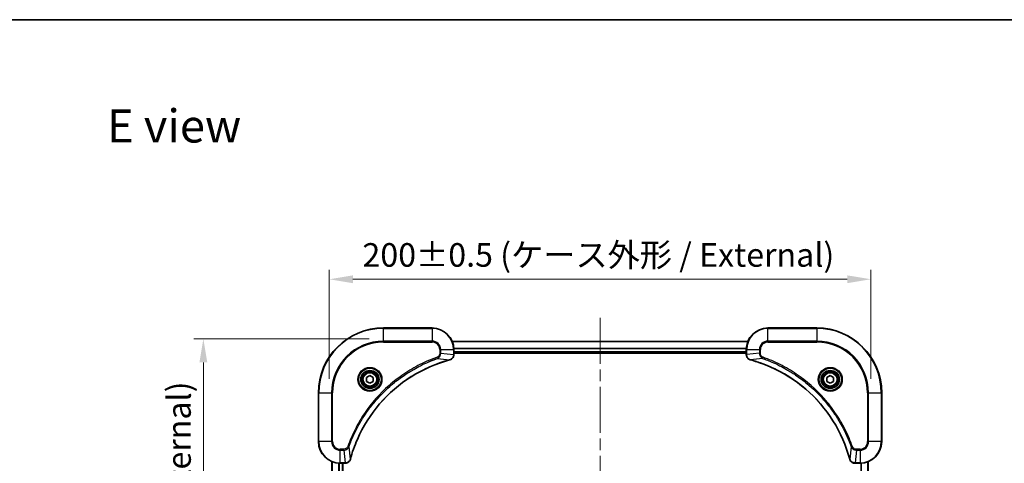
# Model space of a CAD drawing. Units: millimetres. Extents: x 0 to 6120, y 0 to 984.
# Drawn here: x 1547 to 1910, y 820 to 984 of the extents above; entities that cross this region are included whole.
import ezdxf

# ---------------------------------------------------------------- set-up
doc = ezdxf.new("R2010")
doc.units = ezdxf.units.MM
doc.header["$LTSCALE"] = 3
doc.linetypes.add('CHAIN', pattern=[0.3543, 0.2362, -0.0295, 0.0591, -0.0295])
doc.layers.get('Defpoints').update_dxf_attribs({"lineweight": 25})
for name, color, linetype, lineweight in [('Border (ISO)', 7, 'Continuous', 35), ('Centerline (ISO)', 131, 'Continuous', 18), ('Dimension (ISO)', 7, 'Continuous', 18), ('Dimension (ISO) @ 1', 7, 'Continuous', 18), ('Symbol (ISO)', 7, 'Continuous', 18), ('Visible (ISO)', 7, 'Continuous', 35), ('Visible Narrow (ISO)', 7, 'Continuous', 25)]:
    doc.layers.add(name, color=color, linetype=linetype, lineweight=lineweight)
doc.styles.add('Note Text (TK)', font='MS PGothic.ttf')
doc.dimstyles.new('Default - Method 1b (TK)', dxfattribs={"dimscale": 3, "dimtxt": 2.5, "dimasz": 2.5, "dimexe": 1, "dimexo": 1.5, "dimgap": 1, "dimtad": 1, "dimrnd": 1e-08, "dimdsep": 46, "dimtxsty": 'Note Text (TK)', "dimcen": 0.09, "dimdle": 5, "dimclrd": 100, "dimclre": 100, "dimclrt": 7, "dimadec": 1, "dimazin": 1, "dimtfac": 1, "dimtmove": 0, "dimatfit": 3, "dimfxl": 1, "dimtolj": 1, "dimlwd": -1, "dimlwe": -1, "dimarcsym": 0})

# ---------------------------------------------------------------- blocks, each defined once
blk = doc.blocks.new('図面枠 tk図枠')
at = {"layer": 'Border (ISO)'}
blk.add_line((14.5, 289), (405.5, 289), dxfattribs=at)
blk = doc.blocks.new('*D26')
at = {"layer": 'Defpoints', "color": 0}
for p in [(1860.94, 887.59), (1660.94, 845.59), (1860.94, 845.59)]:
    blk.add_point(p, dxfattribs=at)
at = {"layer": 'Dimension (ISO)', "color": 100}
for p, q in [((1660.94, 850.84), (1660.94, 891.09)), ((1860.94, 850.84), (1860.94, 891.09)), ((1669.69, 887.59), (1852.19, 887.59))]:
    blk.add_line(p, q, dxfattribs=at)
for points in [[(1669.69, 889.04), (1669.69, 886.13), (1660.94, 887.59)], [(1852.19, 889.04), (1852.19, 886.13), (1860.94, 887.59)]]:
    blk.add_solid(points, dxfattribs=at)
at = {"layer": 'Dimension (ISO)', "color": 7, "insert": (1673.19, 896.58), "char_height": 8.75, "attachment_point": 4, "style": 'Note Text (TK)'}
blk.add_mtext('\\A1;\\fＭＳ Ｐゴシック|b0|i0;{\\H8.7150;200±0.5 (ケース外形 / External)}', dxfattribs=at)
blk = doc.blocks.new('*D27')
at = {"layer": 'Defpoints', "color": 0}
for p in [(1680.94, 865.59), (1614.44, 665.59), (1680.94, 665.59)]:
    blk.add_point(p, dxfattribs=at)
at = {"layer": 'Dimension (ISO)', "color": 100}
for p, q in [((1675.69, 865.59), (1610.94, 865.59)), ((1614.44, 856.84), (1614.44, 674.34)), ((1675.69, 665.59), (1610.94, 665.59))]:
    blk.add_line(p, q, dxfattribs=at)
for points in [[(1612.98, 856.84), (1615.9, 856.84), (1614.44, 865.59)], [(1612.98, 674.34), (1615.9, 674.34), (1614.44, 665.59)]]:
    blk.add_solid(points, dxfattribs=at)
at = {"layer": 'Dimension (ISO)', "color": 7, "insert": (1605.44, 675.57), "char_height": 8.75, "attachment_point": 4, "rotation": 90, "style": 'Note Text (TK)'}
blk.add_mtext('\\A1;\\fＭＳ Ｐゴシック|b0|i0;{\\H8.7150;200±0.5 (ケース外形 / External)}', dxfattribs=at)

msp = doc.modelspace()

# ---------------------------------------------------------------- linework, layer by layer
at = {"layer": 'Centerline (ISO)', "linetype": 'CHAIN', "ltscale": 23.990969}
msp.add_line((1760.9375, 873.3352), (1760.9375, 657.8352), dxfattribs=at)
at = {"layer": 'Visible (ISO)'}
for p, q in [((1698.9375, 869.5852), (1680.9375, 869.5852)), ((1840.9375, 869.5852), (1822.9375, 869.5852)), ((1706.3537, 864.5852), (1815.5213, 864.5852)), ((1706.9375, 859.7542), (1706.9375, 861.5852)), ((1706.9375, 860.5852), (1814.9375, 860.5852)), ((1706.9375, 860.2852), (1814.9375, 860.2852)), ((1706.9375, 859.7542), (1706.9375, 859.7389)), ((1814.9375, 861.5852), (1814.9375, 859.7542)), ((1814.9375, 859.7389), (1814.9375, 859.7542)), ((1674.6875, 851.3069), (1675.9375, 852.0286)), ((1674.6875, 849.8635), (1674.6875, 851.3069)), ((1675.9375, 852.0286), (1677.1875, 851.3069)), ((1677.1875, 851.3069), (1677.1875, 849.8635)), ((1844.6875, 851.3069), (1845.9375, 852.0286)), ((1844.6875, 849.8635), (1844.6875, 851.3069)), ((1845.9375, 852.0286), (1847.1875, 851.3069)), ((1847.1875, 851.3069), (1847.1875, 849.8635)), ((1675.9375, 849.1419), (1674.6875, 849.8635)), ((1677.1875, 849.8635), (1675.9375, 849.1419)), ((1845.9375, 849.1419), (1844.6875, 849.8635)), ((1847.1875, 849.8635), (1845.9375, 849.1419)), ((1656.9375, 845.5852), (1656.9375, 827.5852)), ((1864.9375, 827.5852), (1864.9375, 845.5852)), ((1661.9375, 820.169), (1661.9375, 711.0014)), ((1664.9375, 819.5852), (1666.7685, 819.5852)), ((1665.9375, 819.5852), (1665.9375, 711.5852)), ((1666.7839, 819.5852), (1666.7685, 819.5852)), ((1855.1065, 819.5852), (1855.0911, 819.5852)), ((1855.1065, 819.5852), (1856.9375, 819.5852)), ((1859.9375, 711.0014), (1859.9375, 820.169))]:
    msp.add_line(p, q, dxfattribs=at)
for centre, radius in [((1675.9375, 850.5852), 3.25), ((1675.9375, 850.5852), 2.75), ((1845.9375, 850.5852), 3.25), ((1845.9375, 850.5852), 2.75)]:
    msp.add_circle(centre, radius, dxfattribs=at)
for centre, radius, start, end in [((1680.9375, 845.5852), 24, 90, 180), ((1698.9375, 861.5852), 8, 0, 90), ((1822.9375, 861.5852), 8, 90, 180), ((1840.9375, 845.5852), 24, 0, 90), ((1664.9375, 827.5852), 8, 180, 270), ((1856.9375, 827.5852), 8, 270, 0)]:
    msp.add_arc(centre, radius, start, end, dxfattribs=at)
for points, knots in [([(1705.456, 857.8072), (1705.6949, 857.8714), (1705.9226, 857.9806), (1706.1231, 858.1282), (1706.3236, 858.2757), (1706.4967, 858.4617), (1706.6297, 858.6729), (1706.8293, 858.9896), (1706.9375, 859.364), (1706.9375, 859.7389)], [-0.196787795, -0.196787795, -0.196787795, -0.196787795, -0.140562711, -0.140562711, -0.140562711, -0.084337626, -0.084337626, -0.084337626, 0, 0, 0, 0]), ([(1814.9375, 859.7389), (1814.9375, 859.2391), (1815.1338, 858.7415), (1815.473, 858.3768), (1815.7273, 858.1033), (1816.0607, 857.9034), (1816.419, 857.8072)], [-0.196787795, -0.196787795, -0.196787795, -0.196787795, -0.084337626, -0.084337626, -0.084337626, 0, 0, 0, 0]), ([(1668.7349, 821.139), (1669.4084, 823.6333), (1670.268, 826.0773), (1671.3044, 828.4439), (1673.3771, 833.1772), (1676.1606, 837.5992), (1679.5322, 841.5149), (1682.9038, 845.4306), (1686.8634, 848.84), (1691.2363, 851.5925), (1695.6091, 854.3451), (1700.3951, 856.441), (1705.3837, 857.7878)], [0, 0, 0, 0, 0.78253283, 0.78253283, 0.78253283, 2.34759848, 2.34759848, 2.34759848, 3.91266414, 3.91266414, 3.91266414, 5.47772979, 5.47772979, 5.47772979, 5.47772979]), ([(1816.4913, 857.7878), (1818.9855, 857.1144), (1821.4296, 856.2547), (1823.7962, 855.2184), (1828.5294, 853.1457), (1832.9515, 850.3621), (1836.8672, 846.9905), (1840.7828, 843.619), (1844.1922, 839.6593), (1846.9448, 835.2865), (1849.6974, 830.9136), (1851.7932, 826.1276), (1853.14, 821.139)], [0, 0, 0, 0, 0.78253283, 0.78253283, 0.78253283, 2.34759848, 2.34759848, 2.34759848, 3.91266414, 3.91266414, 3.91266414, 5.47772979, 5.47772979, 5.47772979, 5.47772979]), ([(1666.7839, 819.5852), (1667.2836, 819.5852), (1667.7813, 819.7816), (1668.1459, 820.1207), (1668.4194, 820.3751), (1668.6193, 820.7084), (1668.7155, 821.0667)], [-0.196787795, -0.196787795, -0.196787795, -0.196787795, -0.084337626, -0.084337626, -0.084337626, 0, 0, 0, 0]), ([(1853.1595, 821.0667), (1853.2236, 820.8278), (1853.3329, 820.6001), (1853.4804, 820.3996), (1853.628, 820.1991), (1853.8139, 820.026), (1854.0251, 819.893), (1854.3419, 819.6934), (1854.7163, 819.5852), (1855.0911, 819.5852)], [-0.196787795, -0.196787795, -0.196787795, -0.196787795, -0.140562711, -0.140562711, -0.140562711, -0.084337626, -0.084337626, -0.084337626, 0, 0, 0, 0])]:
    msp.add_open_spline(points, degree=3, knots=knots, dxfattribs=at)
for points in [[(1705.3837, 857.7878), (1705.4079, 857.7943), (1705.4321, 857.8008), (1705.456, 857.8072)], [(1816.419, 857.8072), (1816.4429, 857.8008), (1816.4671, 857.7943), (1816.4913, 857.7878)], [(1668.7155, 821.0667), (1668.7219, 821.0907), (1668.7284, 821.1148), (1668.7349, 821.139)], [(1853.14, 821.139), (1853.1466, 821.1148), (1853.1531, 821.0907), (1853.1595, 821.0667)]]:
    msp.add_open_spline(points, degree=3, dxfattribs=at)
at = {"layer": 'Visible Narrow (ISO)'}
for p, q in [((1680.9375, 869.4388), (1680.9375, 869.5852)), ((1680.9375, 869.4388), (1698.9375, 869.4388)), ((1680.9375, 864.7317), (1680.9375, 869.4388)), ((1698.9375, 869.4388), (1698.9375, 869.5852)), ((1698.9375, 869.4388), (1698.9375, 864.7317)), ((1822.9375, 869.4388), (1822.9375, 869.5852)), ((1822.9375, 869.4388), (1840.9375, 869.4388)), ((1822.9375, 864.7317), (1822.9375, 869.4388)), ((1840.9375, 869.4388), (1840.9375, 869.5852)), ((1840.9375, 869.4388), (1840.9375, 864.7317)), ((1698.9375, 864.7317), (1680.9375, 864.7317)), ((1680.9375, 864.7317), (1680.9375, 864.3781)), ((1680.9375, 864.3781), (1698.9375, 864.3781)), ((1698.9375, 864.7317), (1698.9375, 864.3781)), ((1706.3723, 864.5389), (1815.5027, 864.5389)), ((1706.9179, 862.1452), (1814.9571, 862.1452)), ((1706.9272, 861.9916), (1814.9478, 861.9916)), ((1822.9375, 864.7317), (1822.9375, 864.3781)), ((1840.9375, 864.7317), (1822.9375, 864.7317)), ((1822.9375, 864.3781), (1840.9375, 864.3781)), ((1840.9375, 864.3781), (1840.9375, 864.7317)), ((1700.9082, 858.3474), (1700.7548, 858.7801)), ((1700.9082, 858.3474), (1705.3758, 857.8168)), ((1701.7304, 861.5852), (1701.7304, 860.2481)), ((1702.0839, 861.5852), (1701.7304, 861.5852)), ((1702.0839, 860.2481), (1701.7304, 860.2481)), ((1702.0839, 861.5852), (1706.791, 861.5852)), ((1702.0839, 860.2481), (1702.0839, 861.5852)), ((1702.0839, 860.2481), (1706.791, 859.7542)), ((1706.791, 861.5852), (1706.791, 859.7542)), ((1706.791, 861.5852), (1706.9375, 861.5852)), ((1706.9375, 859.7542), (1706.791, 859.7542)), ((1706.9375, 860.8852), (1814.9375, 860.8852)), ((1814.9375, 861.5852), (1815.0839, 861.5852)), ((1815.0839, 859.7542), (1814.9375, 859.7542)), ((1815.0839, 859.7542), (1815.0839, 861.5852)), ((1815.0839, 861.5852), (1819.791, 861.5852)), ((1819.791, 860.2481), (1815.0839, 859.7542)), ((1820.9668, 858.3474), (1816.4991, 857.8168)), ((1819.791, 861.5852), (1819.791, 860.2481)), ((1819.791, 861.5852), (1820.1446, 861.5852)), ((1819.791, 860.2481), (1820.1446, 860.2481)), ((1820.1446, 860.2481), (1820.1446, 861.5852)), ((1820.9668, 858.3474), (1821.1202, 858.7801)), ((1657.0839, 845.5852), (1656.9375, 845.5852)), ((1657.0839, 827.5852), (1657.0839, 845.5852)), ((1657.0839, 845.5852), (1661.791, 845.5852)), ((1662.1446, 845.5852), (1661.791, 845.5852)), ((1661.791, 845.5852), (1661.791, 827.5852)), ((1662.1446, 827.5852), (1662.1446, 845.5852)), ((1859.7304, 845.5852), (1859.7304, 827.5852)), ((1860.0839, 845.5852), (1859.7304, 845.5852)), ((1860.0839, 845.5852), (1864.791, 845.5852)), ((1860.0839, 827.5852), (1860.0839, 845.5852)), ((1864.791, 845.5852), (1864.791, 827.5852)), ((1864.791, 845.5852), (1864.9375, 845.5852)), ((1657.0839, 827.5852), (1656.9375, 827.5852)), ((1661.791, 827.5852), (1657.0839, 827.5852)), ((1661.791, 827.5852), (1662.1446, 827.5852)), ((1668.1753, 825.6146), (1667.7427, 825.768)), ((1668.1753, 825.6146), (1668.706, 821.1469)), ((1853.6997, 825.6146), (1853.169, 821.1469)), ((1853.6997, 825.6146), (1854.1323, 825.768)), ((1860.0839, 827.5852), (1859.7304, 827.5852)), ((1864.791, 827.5852), (1860.0839, 827.5852)), ((1864.791, 827.5852), (1864.9375, 827.5852)), ((1666.2746, 824.7923), (1664.9375, 824.7923)), ((1664.9375, 824.4388), (1664.9375, 824.7923)), ((1664.9375, 824.4388), (1666.2746, 824.4388)), ((1664.9375, 819.7317), (1664.9375, 824.4388)), ((1666.2746, 824.4388), (1666.2746, 824.7923)), ((1666.2746, 824.4388), (1666.7685, 819.7317)), ((1855.6004, 824.4388), (1855.1065, 819.7317)), ((1856.9375, 824.7923), (1855.6004, 824.7923)), ((1855.6004, 824.4388), (1855.6004, 824.7923)), ((1855.6004, 824.4388), (1856.9375, 824.4388)), ((1856.9375, 824.4388), (1856.9375, 824.7923)), ((1856.9375, 824.4388), (1856.9375, 819.7317)), ((1662.007, 820.1413), (1662.007, 711.0292)), ((1664.3475, 819.607), (1664.3475, 711.5635)), ((1664.578, 819.5933), (1664.578, 711.5772)), ((1666.7685, 819.7317), (1664.9375, 819.7317)), ((1664.9375, 819.5852), (1664.9375, 819.7317)), ((1665.6375, 819.5852), (1665.6375, 711.5852)), ((1666.7685, 819.7317), (1666.7685, 819.5852)), ((1856.9375, 819.7317), (1855.1065, 819.7317)), ((1855.1065, 819.5852), (1855.1065, 819.7317)), ((1856.9375, 819.7317), (1856.9375, 819.5852)), ((1857.297, 711.5772), (1857.297, 819.5933)), ((1857.5274, 711.5635), (1857.5274, 819.607)), ((1859.868, 711.0292), (1859.868, 820.1413))]:
    msp.add_line(p, q, dxfattribs=at)
for centre, radius in [((1675.9375, 850.5852), 4.4571), ((1675.9375, 850.5852), 4.1036), ((1845.9375, 850.5852), 4.4571), ((1845.9375, 850.5852), 4.1036), ((1675.9375, 850.5852), 3.3964), ((1675.9375, 850.5852), 2.45), ((1845.9375, 850.5852), 3.3964), ((1845.9375, 850.5852), 2.45)]:
    msp.add_circle(centre, radius, dxfattribs=at)
for centre, radius, start, end in [((1680.9375, 845.5852), 23.8536, 90, 180), ((1698.9375, 861.5852), 7.8536, 0, 90), ((1822.9375, 861.5852), 7.8536, 90, 180), ((1840.9375, 845.5852), 23.8536, 0, 90), ((1680.9375, 845.5852), 19.1464, 90, 180), ((1680.9375, 845.5852), 18.7929, 90, 180), ((1698.9375, 861.5852), 3.1464, 0, 90), ((1698.9375, 861.5852), 2.7929, 0, 90), ((1822.9375, 861.5852), 3.1464, 90, 180), ((1822.9375, 861.5852), 2.7929, 90, 180), ((1840.9375, 845.5852), 19.1464, 0, 90), ((1840.9375, 845.5852), 18.7929, 0, 90), ((1664.9375, 827.5852), 7.8536, 180, 270), ((1664.9375, 827.5852), 3.1464, 180, 270), ((1664.9375, 827.5852), 2.7929, 180, 270), ((1856.9375, 827.5852), 2.7929, 270, 0), ((1856.9375, 827.5852), 7.8536, 270, 0), ((1856.9375, 827.5852), 3.1464, 270, 0)]:
    msp.add_arc(centre, radius, start, end, dxfattribs=at)
for centre, major_axis, ratio, start_param, end_param in [((1706.5369, 859.5081), (-0.0487, -2.3812), 0.1051554, 1.66859369, 1.67647558), ((1706.4375, 859.7389), (0.5, 0), 0.00935385, 5.4972736, 6.28318531), ((1815.4375, 859.7389), (-0.5, 0), 0.00935385, 0, 0.7859117), ((1815.3382, 859.5081), (0.0487, -2.3816), 0.10517158, 4.60669413, 4.61457479), ((1705.2534, 858.2705), (0.1303, -0.4827), 0.00038233, 5.93481643, 6.28318923), ((1705.3264, 858.2901), (0.1296, -0.4829), 0.14287502, 0, 0.40009206), ((1816.5486, 858.2901), (-0.1296, -0.4829), 0.14287502, 5.88309352, 6.28318531), ((1816.6216, 858.2705), (-0.1303, -0.4827), 0.00038233, 0, 0.34837257), ((1667.0147, 819.9859), (2.3816, 0.0487), 0.10517158, 4.60669413, 4.61457479), ((1666.7839, 820.0852), (0, -0.5), 0.00935385, 0, 0.7859117), ((1668.2326, 821.1963), (0.4829, -0.1296), 0.14287502, 5.88309352, 6.28318531), ((1668.2522, 821.2693), (0.4827, -0.1303), 0.00038233, 0, 0.34837257), ((1853.6228, 821.2693), (-0.4827, -0.1303), 0.00038233, 5.93481374, 6.28318637), ((1853.6424, 821.1963), (-0.4829, -0.1296), 0.14287502, 0, 0.40009206), ((1854.8604, 819.9858), (-2.3812, 0.0487), 0.1051554, 1.66859369, 1.67647558), ((1855.0911, 820.0852), (0, -0.5), 0.00935385, 5.49727361, 6.28318531)]:
    msp.add_ellipse(centre, major_axis=major_axis, ratio=ratio, start_param=start_param, end_param=end_param, dxfattribs=at)
for points, knots in [([(1700.7548, 858.7801), (1699.6717, 858.396), (1697.5297, 857.5601), (1693.3606, 855.6191), (1688.3969, 852.703), (1681.1082, 847.0684), (1674.9848, 840.1126), (1670.9039, 833.1618), (1668.9625, 828.9931), (1668.1267, 826.851), (1667.7427, 825.768)], [0, 0, 0, 0, 0.34472946, 0.68945893, 1.37891786, 2.06837678, 3.44729464, 4.13675357, 4.48148303, 4.82621249, 4.82621249, 4.82621249, 4.82621249]), ([(1668.1753, 825.6146), (1668.184, 825.6389), (1668.1927, 825.6633), (1668.2014, 825.6876), (1668.2527, 825.8311), (1668.3286, 826.0397), (1668.3779, 826.1732), (1668.409, 826.2572), (1668.4339, 826.3241), (1668.4615, 826.3979), (1668.4742, 826.432), (1668.4877, 826.4678), (1668.5032, 826.5091), (1668.7263, 827.103), (1668.9689, 827.717), (1669.2043, 828.2839), (1669.2752, 828.4546), (1669.3468, 828.6247), (1669.4216, 828.7996), (1669.8686, 829.8453), (1670.3501, 830.879), (1670.8636, 831.8962), (1671.292, 832.7447), (1671.7457, 833.5877), (1672.2196, 834.4128), (1672.8819, 835.5659), (1673.5818, 836.6841), (1674.3258, 837.784), (1675.3037, 839.2298), (1676.3536, 840.6359), (1677.4688, 841.9804), (1679.2645, 844.1454), (1681.2254, 846.159), (1683.334, 848.0188), (1683.732, 848.3699), (1684.1349, 848.7148), (1684.5431, 849.0534), (1685.8879, 850.1689), (1687.2912, 851.2178), (1688.7387, 852.1972), (1689.8387, 852.9415), (1690.9569, 853.6415), (1692.1101, 854.3037), (1692.935, 854.7774), (1693.778, 855.2308), (1694.6265, 855.6589), (1695.6439, 856.1722), (1696.6778, 856.6534), (1697.7232, 857.1012), (1697.8086, 857.1377), (1697.8941, 857.1741), (1697.9797, 857.2102), (1698.0637, 857.2457), (1698.1478, 857.281), (1698.232, 857.3161), (1698.3146, 857.3505), (1698.3973, 857.3848), (1698.4801, 857.4188), (1698.5612, 857.4522), (1698.6423, 857.4853), (1698.7236, 857.5183), (1698.803, 857.5506), (1698.8825, 857.5826), (1698.9622, 857.6145), (1699.0398, 857.6456), (1699.1176, 857.6765), (1699.1954, 857.7073), (1699.2683, 857.7361), (1699.3414, 857.7648), (1699.4145, 857.7934), (1699.4879, 857.822), (1699.5615, 857.8505), (1699.6351, 857.8789), (1699.7059, 857.9061), (1699.7768, 857.9333), (1699.8478, 857.9602), (1699.9094, 857.9836), (1699.971, 858.0069), (1700.0327, 858.03), (1700.0967, 858.054), (1700.1609, 858.0779), (1700.2251, 858.1017), (1700.2841, 858.1235), (1700.3433, 858.1453), (1700.4025, 858.1669), (1700.515, 858.208), (1700.5945, 858.2368), (1700.7253, 858.2831), (1700.7706, 858.2992), (1700.8197, 858.3164), (1700.859, 858.3301), (1700.8754, 858.3359), (1700.8918, 858.3416), (1700.9082, 858.3474)], [-4.82621249, -4.82621249, -4.82621249, -4.82621249, -4.81844842, -4.81844842, -4.81844842, -4.77269349, -4.77269349, -4.77269349, -4.74390962, -4.74390962, -4.74390962, -4.73061692, -4.73061692, -4.73061692, -4.53913686, -4.53913686, -4.53913686, -4.48148303, -4.48148303, -4.48148303, -4.13675357, -4.13675357, -4.13675357, -3.84919093, -3.84919093, -3.84919093, -3.44729464, -3.44729464, -3.44729464, -2.91901319, -2.91901319, -2.91901319, -2.06837678, -2.06837678, -2.06837678, -1.90783066, -1.90783066, -1.90783066, -1.37891786, -1.37891786, -1.37891786, -0.97698999, -0.97698999, -0.97698999, -0.68945893, -0.68945893, -0.68945893, -0.34472946, -0.34472946, -0.34472946, -0.31656511, -0.31656511, -0.31656511, -0.28890509, -0.28890509, -0.28890509, -0.26177095, -0.26177095, -0.26177095, -0.23519152, -0.23519152, -0.23519152, -0.20920511, -0.20920511, -0.20920511, -0.18386262, -0.18386262, -0.18386262, -0.16011563, -0.16011563, -0.16011563, -0.13625792, -0.13625792, -0.13625792, -0.11332385, -0.11332385, -0.11332385, -0.09343365, -0.09343365, -0.09343365, -0.07279556, -0.07279556, -0.07279556, -0.05381314, -0.05381314, -0.05381314, -0.01773212, -0.01773212, -0.01773212, -0.00521417, -0.00521417, -0.00521417, 0, 0, 0, 0]), ([(1701.7304, 860.2481), (1701.7304, 859.9803), (1701.6194, 859.5338), (1701.2319, 859.0318), (1700.9231, 858.8397), (1700.7548, 858.7801)], [0, 0, 0, 0, 0.080358178, 0.133930297, 0.187502416, 0.187502416, 0.187502416, 0.187502416]), ([(1700.9082, 858.3474), (1701.0659, 858.42), (1701.2074, 858.5148), (1701.3305, 858.6193), (1701.3825, 858.6633), (1701.4315, 858.7096), (1701.4784, 858.7581), (1701.5654, 858.8483), (1701.6435, 858.9448), (1701.7118, 859.0462), (1701.7675, 859.1288), (1701.8166, 859.2148), (1701.8599, 859.3033), (1701.9286, 859.4437), (1701.9754, 859.5705), (1702.0138, 859.716), (1702.0562, 859.8767), (1702.0828, 860.0771), (1702.0839, 860.2481)], [-0.187502416, -0.187502416, -0.187502416, -0.187502416, -0.149825893, -0.149825893, -0.149825893, -0.133930297, -0.133930297, -0.133930297, -0.104414332, -0.104414332, -0.104414332, -0.080358178, -0.080358178, -0.080358178, -0.04217927, -0.04217927, -0.04217927, 0, 0, 0, 0]), ([(1706.7909, 859.7355), (1706.7888, 859.5328), (1706.7546, 859.3228), (1706.6923, 859.1321), (1706.6497, 859.0015), (1706.5943, 858.8771), (1706.5252, 858.7556), (1706.4656, 858.6507), (1706.3968, 858.5506), (1706.3188, 858.457), (1706.2485, 858.3726), (1706.1708, 858.2934), (1706.0868, 858.2203), (1706.0188, 858.1612), (1705.9468, 858.1063), (1705.8707, 858.056), (1705.7483, 857.9752), (1705.6149, 857.906), (1705.4726, 857.8527)], [0, 0, 0, 0, 0.050060504, 0.050060504, 0.050060504, 0.084337626, 0.084337626, 0.084337626, 0.113903258, 0.113903258, 0.113903258, 0.140562711, 0.140562711, 0.140562711, 0.162131477, 0.162131477, 0.162131477, 0.196787795, 0.196787795, 0.196787795, 0.196787795]), ([(1816.4024, 857.8527), (1816.196, 857.9303), (1816.0074, 858.0409), (1815.8442, 858.173), (1815.7337, 858.2625), (1815.6341, 858.3624), (1815.5453, 858.471), (1815.4629, 858.5718), (1815.3924, 858.6763), (1815.3326, 858.786), (1815.1796, 859.0666), (1815.0877, 859.4081), (1815.0841, 859.7355)], [0, 0, 0, 0, 0.05028531, 0.05028531, 0.05028531, 0.084337626, 0.084337626, 0.084337626, 0.115936047, 0.115936047, 0.115936047, 0.196787795, 0.196787795, 0.196787795, 0.196787795]), ([(1819.791, 860.2481), (1819.7917, 860.0324), (1819.8412, 859.7619), (1819.9078, 859.5643), (1819.9296, 859.4997), (1819.9532, 859.4392), (1819.9791, 859.3807), (1820.0336, 859.2577), (1820.0963, 859.1432), (1820.1831, 859.0185), (1820.2497, 858.9229), (1820.3243, 858.8315), (1820.4078, 858.7463), (1820.4438, 858.7095), (1820.4816, 858.674), (1820.5209, 858.6397), (1820.6512, 858.526), (1820.7986, 858.4248), (1820.9668, 858.3474)], [-0.187504168, -0.187504168, -0.187504168, -0.187504168, -0.134326228, -0.134326228, -0.134326228, -0.116955095, -0.116955095, -0.116955095, -0.080358929, -0.080358929, -0.080358929, -0.0522949, -0.0522949, -0.0522949, -0.040179465, -0.040179465, -0.040179465, 0, 0, 0, 0]), ([(1821.1202, 858.7801), (1820.994, 858.8248), (1820.7573, 858.9555), (1820.3091, 859.3999), (1820.1446, 859.891), (1820.1446, 860.2481)], [0, 0, 0, 0, 0.040179465, 0.080358929, 0.187504168, 0.187504168, 0.187504168, 0.187504168]), ([(1820.9668, 858.3474), (1820.9912, 858.3387), (1821.0156, 858.3301), (1821.0399, 858.3214), (1821.1834, 858.2701), (1821.392, 858.1941), (1821.5254, 858.1448), (1821.6094, 858.1138), (1821.6763, 858.0888), (1821.7502, 858.0612), (1821.7843, 858.0485), (1821.8201, 858.0351), (1821.8613, 858.0196), (1822.4552, 857.7964), (1823.0693, 857.5538), (1823.6362, 857.3184), (1823.8068, 857.2475), (1823.9769, 857.1759), (1824.1518, 857.1012), (1825.1975, 856.6541), (1826.2312, 856.1727), (1827.2484, 855.6591), (1828.097, 855.2308), (1828.94, 854.777), (1829.765, 854.3031), (1830.9182, 853.6408), (1832.0364, 852.941), (1833.1363, 852.197), (1834.5821, 851.219), (1835.9881, 850.1691), (1837.3327, 849.0539), (1839.4977, 847.2582), (1841.5113, 845.2973), (1843.3711, 843.1887), (1843.7221, 842.7907), (1844.0671, 842.3878), (1844.4057, 841.9796), (1845.5212, 840.6348), (1846.57, 839.2316), (1847.5494, 837.7841), (1848.2937, 836.6841), (1848.9938, 835.5659), (1849.656, 834.4127), (1850.1297, 833.5877), (1850.5831, 832.7447), (1851.0112, 831.8962), (1851.5245, 830.8788), (1852.0057, 829.845), (1852.4534, 828.7995), (1852.49, 828.7141), (1852.5264, 828.6286), (1852.5625, 828.5431), (1852.598, 828.459), (1852.6333, 828.3749), (1852.6684, 828.2907), (1852.7028, 828.2081), (1852.737, 828.1254), (1852.7711, 828.0427), (1852.8044, 827.9616), (1852.8376, 827.8804), (1852.8706, 827.7992), (1852.9028, 827.7197), (1852.9349, 827.6402), (1852.9668, 827.5606), (1852.9979, 827.4829), (1853.0288, 827.4052), (1853.0596, 827.3273), (1853.0884, 827.2544), (1853.1171, 827.1814), (1853.1456, 827.1083), (1853.1743, 827.0348), (1853.2028, 826.9613), (1853.2311, 826.8876), (1853.2584, 826.8168), (1853.2855, 826.7459), (1853.3125, 826.6749), (1853.3359, 826.6134), (1853.3591, 826.5517), (1853.3823, 826.49), (1853.4063, 826.426), (1853.4302, 826.3619), (1853.454, 826.2977), (1853.4758, 826.2386), (1853.4975, 826.1795), (1853.5192, 826.1203), (1853.5602, 826.0077), (1853.5891, 825.9282), (1853.6354, 825.7975), (1853.6514, 825.7521), (1853.6686, 825.7031), (1853.6824, 825.6637), (1853.6882, 825.6473), (1853.6938, 825.6309), (1853.6997, 825.6146)], [-4.82621249, -4.82621249, -4.82621249, -4.82621249, -4.81844842, -4.81844842, -4.81844842, -4.77269349, -4.77269349, -4.77269349, -4.74390962, -4.74390962, -4.74390962, -4.73061692, -4.73061692, -4.73061692, -4.53913686, -4.53913686, -4.53913686, -4.48148303, -4.48148303, -4.48148303, -4.13675357, -4.13675357, -4.13675357, -3.84919093, -3.84919093, -3.84919093, -3.44729464, -3.44729464, -3.44729464, -2.91901319, -2.91901319, -2.91901319, -2.06837678, -2.06837678, -2.06837678, -1.90783066, -1.90783066, -1.90783066, -1.37891786, -1.37891786, -1.37891786, -0.97698999, -0.97698999, -0.97698999, -0.68945893, -0.68945893, -0.68945893, -0.34472946, -0.34472946, -0.34472946, -0.31656511, -0.31656511, -0.31656511, -0.28890509, -0.28890509, -0.28890509, -0.26177095, -0.26177095, -0.26177095, -0.23519152, -0.23519152, -0.23519152, -0.20920511, -0.20920511, -0.20920511, -0.18386262, -0.18386262, -0.18386262, -0.16011563, -0.16011563, -0.16011563, -0.13625792, -0.13625792, -0.13625792, -0.11332385, -0.11332385, -0.11332385, -0.09343365, -0.09343365, -0.09343365, -0.07279556, -0.07279556, -0.07279556, -0.05381314, -0.05381314, -0.05381314, -0.01773212, -0.01773212, -0.01773212, -0.00521417, -0.00521417, -0.00521417, 0, 0, 0, 0]), ([(1854.1323, 825.768), (1853.7483, 826.851), (1852.9124, 828.993), (1850.9714, 833.1621), (1848.0553, 838.1258), (1842.4207, 845.4146), (1835.4649, 851.538), (1828.5141, 855.6188), (1824.3454, 857.5603), (1822.2033, 858.396), (1821.1202, 858.7801)], [0, 0, 0, 0, 0.34472946, 0.68945893, 1.37891786, 2.06837678, 3.44729464, 4.13675357, 4.48148303, 4.82621249, 4.82621249, 4.82621249, 4.82621249]), ([(1705.3758, 857.8168), (1700.3751, 856.4649), (1690.808, 852.2828), (1678.9139, 842.0451), (1671.9543, 830.9802), (1669.3819, 823.6473), (1668.706, 821.1469)], [-5.47772979, -5.47772979, -5.47772979, -5.47772979, -3.91266414, -2.34759848, -0.78253283, 0, 0, 0, 0]), ([(1853.169, 821.1469), (1851.8172, 826.1476), (1847.6351, 835.7148), (1837.3974, 847.6088), (1826.3325, 854.5684), (1818.9995, 857.1408), (1816.4991, 857.8168)], [-5.47772979, -5.47772979, -5.47772979, -5.47772979, -3.91266414, -2.34759848, -0.78253283, 0, 0, 0, 0]), ([(1667.7427, 825.768), (1667.6979, 825.6418), (1667.5673, 825.405), (1667.1228, 824.9568), (1666.6317, 824.7923), (1666.2746, 824.7923)], [0, 0, 0, 0, 0.040179465, 0.080358929, 0.187504168, 0.187504168, 0.187504168, 0.187504168]), ([(1666.2746, 824.4388), (1666.4903, 824.4394), (1666.7608, 824.4889), (1666.9585, 824.5555), (1667.0231, 824.5773), (1667.0836, 824.6009), (1667.142, 824.6268), (1667.265, 824.6814), (1667.3796, 824.744), (1667.5043, 824.8309), (1667.5999, 824.8975), (1667.6913, 824.9721), (1667.7764, 825.0555), (1667.8132, 825.0916), (1667.8488, 825.1293), (1667.883, 825.1686), (1667.9968, 825.299), (1668.0979, 825.4463), (1668.1753, 825.6146)], [-0.187504168, -0.187504168, -0.187504168, -0.187504168, -0.134326228, -0.134326228, -0.134326228, -0.116955095, -0.116955095, -0.116955095, -0.080358929, -0.080358929, -0.080358929, -0.0522949, -0.0522949, -0.0522949, -0.040179465, -0.040179465, -0.040179465, 0, 0, 0, 0]), ([(1853.6997, 825.6146), (1853.7723, 825.4568), (1853.8671, 825.3153), (1853.9715, 825.1922), (1854.0156, 825.1403), (1854.0618, 825.0912), (1854.1104, 825.0443), (1854.2005, 824.9573), (1854.2971, 824.8792), (1854.3985, 824.8109), (1854.4811, 824.7552), (1854.5671, 824.7061), (1854.6556, 824.6628), (1854.796, 824.5941), (1854.9227, 824.5474), (1855.0682, 824.5089), (1855.229, 824.4665), (1855.4294, 824.44), (1855.6004, 824.4388)], [-0.187502416, -0.187502416, -0.187502416, -0.187502416, -0.149825893, -0.149825893, -0.149825893, -0.133930297, -0.133930297, -0.133930297, -0.104414332, -0.104414332, -0.104414332, -0.080358178, -0.080358178, -0.080358178, -0.04217927, -0.04217927, -0.04217927, 0, 0, 0, 0]), ([(1855.6004, 824.7923), (1855.3325, 824.7923), (1854.8861, 824.9034), (1854.3841, 825.2908), (1854.192, 825.5997), (1854.1323, 825.768)], [0, 0, 0, 0, 0.080358178, 0.133930297, 0.187502416, 0.187502416, 0.187502416, 0.187502416]), ([(1668.67, 821.0501), (1668.5924, 820.8437), (1668.4818, 820.6551), (1668.3497, 820.4919), (1668.2603, 820.3814), (1668.1603, 820.2819), (1668.0517, 820.1931), (1667.9509, 820.1107), (1667.8465, 820.0402), (1667.7368, 819.9804), (1667.4561, 819.8274), (1667.1146, 819.7355), (1666.7872, 819.7319)], [0, 0, 0, 0, 0.05028531, 0.05028531, 0.05028531, 0.084337626, 0.084337626, 0.084337626, 0.115936047, 0.115936047, 0.115936047, 0.196787795, 0.196787795, 0.196787795, 0.196787795]), ([(1855.0878, 819.7319), (1854.8851, 819.734), (1854.675, 819.7681), (1854.4843, 819.8304), (1854.3538, 819.8731), (1854.2294, 819.9285), (1854.1078, 819.9976), (1854.003, 820.0572), (1853.9029, 820.126), (1853.8092, 820.2039), (1853.7248, 820.2742), (1853.6457, 820.3519), (1853.5726, 820.436), (1853.5135, 820.504), (1853.4585, 820.5759), (1853.4082, 820.6521), (1853.3274, 820.7744), (1853.2583, 820.9078), (1853.2049, 821.0501)], [0, 0, 0, 0, 0.050060504, 0.050060504, 0.050060504, 0.084337626, 0.084337626, 0.084337626, 0.113903258, 0.113903258, 0.113903258, 0.140562711, 0.140562711, 0.140562711, 0.162131477, 0.162131477, 0.162131477, 0.196787795, 0.196787795, 0.196787795, 0.196787795])]:
    msp.add_open_spline(points, degree=3, knots=knots, dxfattribs=at)
for points in [[(1705.4726, 857.8527), (1705.4415, 857.8409), (1705.4093, 857.829), (1705.3758, 857.8168)], [(1816.4991, 857.8168), (1816.4657, 857.829), (1816.4335, 857.841), (1816.4024, 857.8527)], [(1668.706, 821.1469), (1668.6938, 821.1134), (1668.6817, 821.0813), (1668.67, 821.0501)], [(1853.2049, 821.0501), (1853.1932, 821.0812), (1853.1812, 821.1134), (1853.169, 821.1469)]]:
    msp.add_open_spline(points, degree=3, dxfattribs=at)

# ---------------------------------------------------------------- block references
at = {"xscale": 3.5, "yscale": 3.5, "zscale": 3.5}
msp.add_blockref('図面枠 tk図枠', (1132.25, -28), dxfattribs=at)

# ---------------------------------------------------------------- texts
at = {"layer": 'Symbol (ISO)', "color": 7, "insert": (1578.8633, 944.2487), "char_height": 12.25, "attachment_point": 4, "line_spacing_factor": 1.5, "style": 'Note Text (TK)'}
msp.add_mtext('\\fＭＳ Ｐゴシック|b0|i0;{\\H12.2500;E view}', dxfattribs=at)

# ---------------------------------------------------------------- dimensions: what is measured, and where the dimension line sits
at = {"layer": 'Dimension (ISO) @ 1', "color": 100}
dim = msp.add_linear_dim(base=(1860.9375, 887.5852), p1=(1660.9375, 845.5852), p2=(1860.9375, 845.5852), text='\\fＭＳ Ｐゴシック|b0|i0;{\\H8.7150;<> (ケース外形 / External)}', dimstyle='Default - Method 1b (TK)', override={"dimscale": 1, "dimtxt": 8.75, "dimasz": 8.75, "dimexe": 3.5, "dimexo": 5.25, "dimgap": 3.5, "dimdec": 2, "dimcen": 0.315, "dimtol": 1, "dimlim": 0, "dimtp": 0.5, "dimtm": 0.5, "dimtdec": 2, "dimtix": 0, "dimtofl": 0, "dimtmove": 0, "dimatfit": 1}, dxfattribs=at)
dim.commit()
dim.dimension.update_dxf_attribs({"geometry": '*D26', "text_midpoint": (1760.9375, 887.5852), "dimtype": 128})
dim = msp.add_linear_dim(base=(1614.4375, 665.5852), p1=(1680.9375, 865.5852), p2=(1680.9375, 665.5852), angle=270, text='\\fＭＳ Ｐゴシック|b0|i0;{\\H8.7150;<> (ケース外形 / External)}', dimstyle='Default - Method 1b (TK)', override={"dimscale": 1, "dimtxt": 8.75, "dimasz": 8.75, "dimexe": 3.5, "dimexo": 5.25, "dimgap": 3.5, "dimdec": 2, "dimcen": 0.315, "dimtol": 1, "dimlim": 0, "dimtp": 0.5, "dimtm": 0.5, "dimtdec": 2, "dimtix": 0, "dimtofl": 0, "dimtmove": 0, "dimatfit": 1}, dxfattribs=at)
dim.commit()
dim.dimension.update_dxf_attribs({"geometry": '*D27', "text_midpoint": (1614.4375, 763.3179), "dimtype": 128})

doc.saveas('drawing.dxf')
